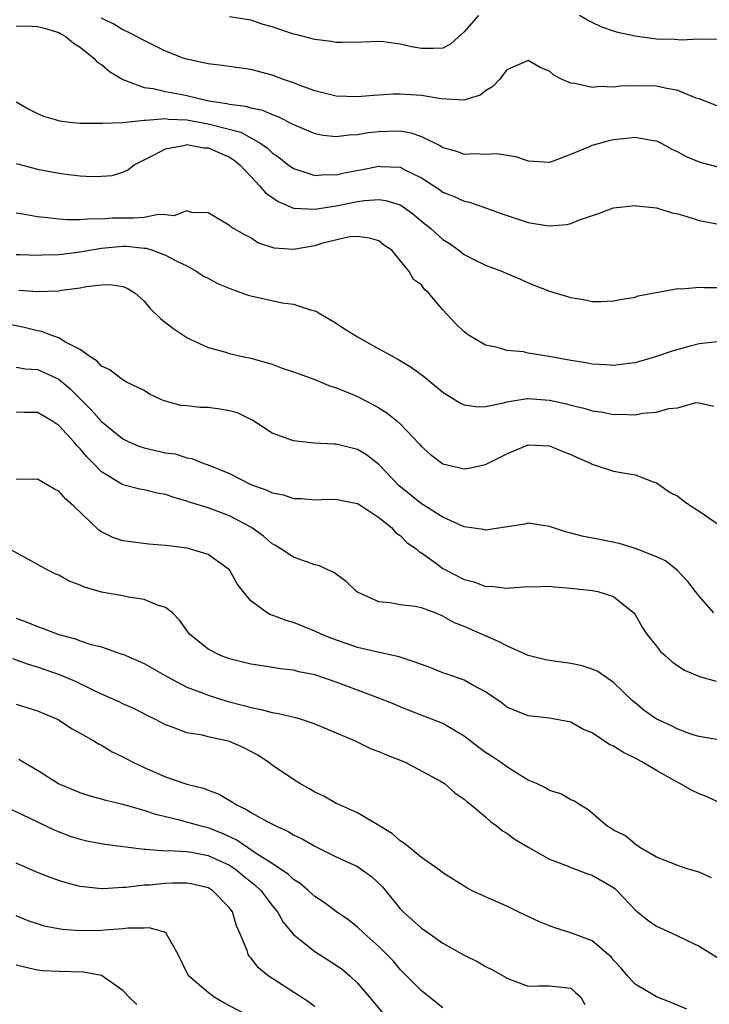
# Model space of a CAD drawing. Units: inches. Extents: x 2595000 to 2598000, y 1524000 to 1527000.
# Drawn here: x 2595065 to 2595130, y 1525020 to 1525113 of the extents above; entities that cross this region are included whole.
import ezdxf

# ---------------------------------------------------------------- set-up
doc = ezdxf.new("R2010")
doc.units = ezdxf.units.IN
doc.header["$MEASUREMENT"] = 0
doc.layers.add('LD25951524_2ft', color=53, linetype='Continuous')

msp = doc.modelspace()

# ---------------------------------------------------------------- linework, layer by layer
at = {"layer": 'LD25951524_2ft'}
for points, elevation in [([(2595108.348, 1525113), (2595107, 1525111.465), (2595106.46, 1525111), (2595105.71, 1525110.29), (2595105, 1525109.943), (2595104.109, 1525109.891), (2595103, 1525109.892), (2595102.044, 1525110.044), (2595101, 1525110.318), (2595099.473, 1525110.527), (2595099, 1525110.564), (2595097.497, 1525110.503), (2595095.551, 1525110.449), (2595095, 1525110.465), (2595094.558, 1525110.558), (2595093, 1525110.732), (2595091.215, 1525111.215), (2595091, 1525111.253), (2595089, 1525111.923), (2595088.163, 1525112.163), (2595087, 1525112.551), (2595085, 1525112.876)], 8036), ([(2595130.749, 1525110.748), (2595129, 1525110.769), (2595127.323, 1525110.677), (2595126.73, 1525110.73), (2595125, 1525110.776), (2595123, 1525111.051), (2595121.404, 1525111.404), (2595121, 1525111.523), (2595119.903, 1525111.903), (2595119, 1525112.331), (2595118.558, 1525112.558), (2595117.802, 1525113)], 8036), ([(2595065, 1525112), (2595066.009, 1525112.009), (2595067, 1525111.965), (2595067.766, 1525111.767), (2595069, 1525111.401), (2595069.257, 1525111.256), (2595069.688, 1525111), (2595070.389, 1525110.389), (2595071, 1525110.01), (2595072.304, 1525109), (2595072.613, 1525108.613), (2595073, 1525108.393), (2595073.757, 1525107.756), (2595075.01, 1525107), (2595077, 1525106.237), (2595077.865, 1525106.135), (2595079, 1525105.86), (2595080.389, 1525105.611), (2595081, 1525105.484), (2595083.063, 1525105), (2595084.757, 1525104.757), (2595085, 1525104.693), (2595086.506, 1525104.506), (2595087, 1525104.342), (2595088.11, 1525104.11), (2595089, 1525103.718), (2595089.533, 1525103.533), (2595091, 1525102.773), (2595093, 1525101.931), (2595093.78, 1525101.781), (2595095, 1525101.664), (2595096.184, 1525101.816), (2595097, 1525101.845), (2595097.984, 1525102.016), (2595099, 1525102.135), (2595099.862, 1525102.138), (2595101, 1525102.18), (2595102.005, 1525102.005), (2595103, 1525101.647), (2595104.766, 1525100.766), (2595105, 1525100.611), (2595106.272, 1525100.272), (2595107, 1525100.006), (2595108.069, 1525100.069), (2595109, 1525100.003), (2595110.056, 1525100.056), (2595111.788, 1525099.788), (2595113, 1525099.361), (2595115, 1525099.254), (2595115.362, 1525099.362), (2595117, 1525100.001), (2595118.673, 1525100.673), (2595119, 1525100.828), (2595119.571, 1525101), (2595120.692, 1525101.308), (2595121, 1525101.367), (2595122.477, 1525101.523), (2595123, 1525101.6), (2595124.715, 1525101.285), (2595125, 1525101.252), (2595125.516, 1525101), (2595126.464, 1525100.464), (2595127, 1525100.218), (2595127.792, 1525099.792), (2595129, 1525099.277), (2595129.214, 1525099.214), (2595131, 1525098.735)], 8040), ([(2595131, 1525104.398), (2595129, 1525105.177), (2595128.741, 1525105.259), (2595127, 1525105.972), (2595125.831, 1525106.169), (2595125, 1525106.38), (2595123, 1525106.408), (2595121.642, 1525106.358), (2595121, 1525106.274), (2595119.676, 1525106.324), (2595119, 1525106.258), (2595117.375, 1525106.625), (2595117, 1525106.645), (2595116.176, 1525107), (2595115.4, 1525107.4), (2595115, 1525107.767), (2595114.116, 1525108.116), (2595113, 1525108.765), (2595111, 1525107.904), (2595110.313, 1525107), (2595109.677, 1525106.323), (2595109, 1525105.939), (2595108.477, 1525105.523), (2595106.947, 1525105.053), (2595104.83, 1525105.17), (2595103, 1525105.49), (2595101, 1525105.625), (2595100.386, 1525105.614), (2595098.494, 1525105.506), (2595097, 1525105.366), (2595095, 1525105.446), (2595093, 1525105.94), (2595091.54, 1525106.46), (2595091, 1525106.673), (2595090.051, 1525107), (2595089, 1525107.394), (2595087, 1525107.926), (2595084.311, 1525108.311), (2595083, 1525108.455), (2595082.566, 1525108.566), (2595081, 1525108.894), (2595080.671, 1525109), (2595079, 1525109.662), (2595077, 1525110.637), (2595075.457, 1525111.457), (2595075, 1525111.649), (2595074.177, 1525112.178), (2595073, 1525112.751)], 8038), ([(2595065, 1525104.903), (2595066.203, 1525104.203), (2595067, 1525103.805), (2595067.569, 1525103.569), (2595069.104, 1525103.104), (2595070.023, 1525103), (2595071, 1525102.915), (2595073, 1525102.889), (2595073.089, 1525102.911), (2595075, 1525102.976), (2595077, 1525103.185), (2595077.168, 1525103.168), (2595079, 1525103.327), (2595079.285, 1525103.285), (2595081, 1525103.205), (2595083, 1525102.835), (2595086.05, 1525102.05), (2595087.939, 1525101), (2595088.558, 1525100.558), (2595089, 1525100.126), (2595089.67, 1525099.669), (2595090.516, 1525099), (2595091, 1525098.639), (2595091.492, 1525098.508), (2595093, 1525097.997), (2595093.922, 1525098.078), (2595095, 1525098.066), (2595095.756, 1525098.244), (2595097.451, 1525098.549), (2595099, 1525098.867), (2595099.152, 1525098.848), (2595101, 1525098.776), (2595101.489, 1525098.511), (2595103, 1525097.769), (2595104.676, 1525096.676), (2595105, 1525096.44), (2595106.04, 1525096.04), (2595107, 1525095.589), (2595107.49, 1525095.49), (2595109, 1525094.978), (2595110.446, 1525094.446), (2595113, 1525093.601), (2595114.694, 1525093.306), (2595115, 1525093.269), (2595116.608, 1525093.392), (2595117, 1525093.497), (2595117.884, 1525093.885), (2595119.567, 1525094.433), (2595121, 1525094.967), (2595123, 1525095.174), (2595123.141, 1525095.141), (2595125, 1525094.951), (2595126.497, 1525094.497), (2595127, 1525094.399), (2595127.851, 1525094.149), (2595129, 1525093.784), (2595131, 1525093.411)], 8042), ([(2595065, 1525099.108), (2595067, 1525098.588), (2595069, 1525098.207), (2595069.922, 1525098.078), (2595071, 1525097.959), (2595072.109, 1525097.891), (2595073, 1525097.922), (2595074.003, 1525097.997), (2595075, 1525098.312), (2595075.483, 1525098.518), (2595076.073, 1525099), (2595077.89, 1525099.89), (2595079, 1525100.505), (2595080.834, 1525100.833), (2595081, 1525100.889), (2595082.593, 1525100.593), (2595083, 1525100.581), (2595085, 1525099.711), (2595085.441, 1525099.44), (2595085.986, 1525099), (2595087, 1525097.892), (2595087.852, 1525097), (2595088.372, 1525096.373), (2595089.558, 1525095.558), (2595091, 1525094.929), (2595091.065, 1525094.935), (2595093, 1525094.83), (2595095, 1525095.167), (2595097, 1525095.552), (2595097.655, 1525095.655), (2595099, 1525095.744), (2595099.665, 1525095.665), (2595101, 1525095.234), (2595101.152, 1525095.152), (2595102.304, 1525094.304), (2595103, 1525093.718), (2595103.909, 1525093), (2595105, 1525092.013), (2595105.631, 1525091.631), (2595106.482, 1525091), (2595107, 1525090.594), (2595107.85, 1525090.15), (2595109, 1525089.578), (2595110.574, 1525089), (2595111, 1525088.803), (2595112.274, 1525088.274), (2595113, 1525087.937), (2595115, 1525087.171), (2595117, 1525086.56), (2595118.335, 1525086.335), (2595119, 1525086.199), (2595119.798, 1525086.202), (2595121, 1525086.245), (2595121.62, 1525086.38), (2595123, 1525086.608), (2595123.294, 1525086.706), (2595127, 1525087.415), (2595127.378, 1525087.378), (2595129, 1525087.539), (2595129.496, 1525087.496), (2595131, 1525087.494)], 8044), ([(2595131, 1525082.424), (2595129, 1525082.213), (2595128.033, 1525081.967), (2595127, 1525081.684), (2595126.476, 1525081.524), (2595125, 1525081.017), (2595123, 1525080.444), (2595122.387, 1525080.387), (2595121, 1525080.203), (2595120.264, 1525080.264), (2595119, 1525080.319), (2595118.428, 1525080.428), (2595117, 1525080.652), (2595114.956, 1525081.044), (2595113, 1525081.356), (2595112.545, 1525081.455), (2595111, 1525081.594), (2595110.111, 1525081.889), (2595109, 1525082.104), (2595107.476, 1525083), (2595107.192, 1525083.192), (2595107, 1525083.359), (2595106.162, 1525084.162), (2595105, 1525085.409), (2595103.64, 1525087), (2595103.294, 1525087.293), (2595103, 1525087.74), (2595102.259, 1525088.259), (2595101.847, 1525089), (2595100.222, 1525091), (2595099.476, 1525091.476), (2595099, 1525091.867), (2595098.133, 1525092.133), (2595097, 1525092.28), (2595096.24, 1525092.24), (2595093.611, 1525091.611), (2595093, 1525091.414), (2595091, 1525091.067), (2595089.195, 1525091.195), (2595087.673, 1525091.673), (2595087, 1525092.14), (2595086.428, 1525092.428), (2595085.441, 1525093), (2595085.147, 1525093.147), (2595085, 1525093.311), (2595083, 1525094.507), (2595081.479, 1525094.521), (2595081, 1525094.673), (2595079.781, 1525094.219), (2595079, 1525094.305), (2595078.342, 1525094.342), (2595077, 1525094.071), (2595076.014, 1525093.986), (2595074.014, 1525093.986), (2595073, 1525093.915), (2595072.058, 1525093.942), (2595071, 1525093.84), (2595069.828, 1525093.828), (2595069, 1525093.903), (2595067.959, 1525094.041), (2595067, 1525094.12), (2595065.638, 1525094.362), (2595065, 1525094.453)], 8046), ([(2595065, 1525090.605), (2595065.397, 1525090.603), (2595067, 1525090.523), (2595067.441, 1525090.559), (2595069, 1525090.588), (2595070.801, 1525090.802), (2595073, 1525091.183), (2595075, 1525091.359), (2595075.358, 1525091.358), (2595077, 1525091.195), (2595077.188, 1525091.188), (2595077.796, 1525091), (2595079, 1525090.54), (2595079.994, 1525090.006), (2595081, 1525089.518), (2595081.949, 1525089), (2595082.576, 1525088.576), (2595083, 1525088.372), (2595083.888, 1525087.889), (2595085.298, 1525087.298), (2595086.163, 1525087), (2595086.767, 1525086.768), (2595087, 1525086.705), (2595089.928, 1525086.072), (2595091, 1525085.938), (2595092.591, 1525085.409), (2595093, 1525085.32), (2595093.221, 1525085.221), (2595093.546, 1525085), (2595094.454, 1525084.454), (2595095, 1525084.151), (2595095.694, 1525083.694), (2595097, 1525082.891), (2595099, 1525081.755), (2595100.775, 1525080.775), (2595102.025, 1525080.025), (2595103.19, 1525079.19), (2595105, 1525077.704), (2595106.648, 1525076.647), (2595107, 1525076.488), (2595108.304, 1525076.304), (2595109, 1525076.335), (2595110.676, 1525076.676), (2595111, 1525076.778), (2595112.909, 1525077.091), (2595113, 1525077.095), (2595115, 1525076.943), (2595116.583, 1525076.583), (2595117, 1525076.464), (2595118.197, 1525076.197), (2595119, 1525075.941), (2595119.833, 1525075.833), (2595121, 1525075.601), (2595121.615, 1525075.615), (2595123, 1525075.574), (2595123.708, 1525075.708), (2595125, 1525075.801), (2595126.159, 1525076.159), (2595127, 1525076.232), (2595128.713, 1525076.713), (2595129, 1525076.691), (2595130.388, 1525076.388)], 8048), ([(2595065.259, 1525087.259), (2595067, 1525087.139), (2595069, 1525087.201), (2595069.25, 1525087.25), (2595071, 1525087.468), (2595071.608, 1525087.608), (2595073, 1525087.753), (2595073.791, 1525087.791), (2595075, 1525087.606), (2595075.429, 1525087.429), (2595076.128, 1525087), (2595077, 1525086.211), (2595077.55, 1525085.55), (2595078.555, 1525084.555), (2595079, 1525084.204), (2595079.701, 1525083.701), (2595081, 1525082.805), (2595081.371, 1525082.629), (2595083, 1525081.887), (2595084.535, 1525081.464), (2595085, 1525081.319), (2595086.349, 1525081), (2595087, 1525080.862), (2595089, 1525080.3), (2595089.953, 1525079.953), (2595091, 1525079.61), (2595091.425, 1525079.425), (2595093, 1525078.865), (2595094.311, 1525078.311), (2595095, 1525078.107), (2595096.513, 1525077.487), (2595097, 1525077.269), (2595098.499, 1525076.499), (2595099, 1525076.221), (2595099.754, 1525075.754), (2595100.68, 1525075), (2595101, 1525074.714), (2595102.818, 1525072.818), (2595103, 1525072.588), (2595103.85, 1525071.85), (2595105, 1525070.984), (2595107, 1525070.511), (2595107.436, 1525070.564), (2595109, 1525070.898), (2595111, 1525071.898), (2595113, 1525072.755), (2595115, 1525072.67), (2595116.161, 1525072.161), (2595117, 1525071.839), (2595117.569, 1525071.569), (2595118.889, 1525071), (2595119, 1525070.939), (2595121, 1525070.293), (2595121.883, 1525070.117), (2595123, 1525069.939), (2595124.711, 1525069.289), (2595125, 1525069.192), (2595126.297, 1525068.297), (2595127, 1525067.929), (2595127.524, 1525067.524), (2595128.266, 1525067), (2595129, 1525066.55), (2595131, 1525065.169)], 8050), ([(2595130.392, 1525057), (2595129, 1525058.579), (2595128.657, 1525059), (2595127.955, 1525059.955), (2595126.973, 1525060.973), (2595125.871, 1525061.871), (2595125, 1525062.257), (2595123.049, 1525063.048), (2595121.522, 1525063.522), (2595119.855, 1525063.855), (2595118.171, 1525064.171), (2595117, 1525064.487), (2595116.582, 1525064.582), (2595115.26, 1525065), (2595115, 1525065.106), (2595113, 1525065.419), (2595112.677, 1525065.323), (2595109, 1525064.758), (2595108.804, 1525064.804), (2595107, 1525065.074), (2595105, 1525065.989), (2595103.143, 1525067.143), (2595103, 1525067.214), (2595100.906, 1525068.906), (2595099, 1525070.905), (2595097.825, 1525071.825), (2595097, 1525072.319), (2595095, 1525072.812), (2595094.809, 1525072.809), (2595092.903, 1525072.903), (2595091, 1525073.122), (2595089, 1525073.854), (2595087.093, 1525075.093), (2595087, 1525075.125), (2595085.74, 1525075.74), (2595085, 1525075.937), (2595084.103, 1525076.103), (2595083, 1525076.267), (2595082.259, 1525076.259), (2595081, 1525076.405), (2595080.444, 1525076.444), (2595078.871, 1525076.871), (2595078.568, 1525077), (2595077.515, 1525077.515), (2595077, 1525077.833), (2595075.361, 1525078.639), (2595075, 1525078.845), (2595074.776, 1525079), (2595073.797, 1525079.797), (2595073, 1525080.133), (2595072.593, 1525080.593), (2595071.941, 1525081), (2595071, 1525081.679), (2595069.624, 1525082.376), (2595069, 1525082.772), (2595068.355, 1525083), (2595067.389, 1525083.389), (2595067, 1525083.452), (2595065.759, 1525083.759), (2595064.093, 1525084.094)], 8052), ([(2595065, 1525080.03), (2595065.883, 1525079.883), (2595067, 1525079.802), (2595067.57, 1525079.569), (2595069, 1525078.901), (2595070.038, 1525078.038), (2595072.044, 1525076.044), (2595073, 1525074.949), (2595075, 1525073.304), (2595075.637, 1525073), (2595076.592, 1525072.592), (2595077, 1525072.469), (2595079, 1525072.002), (2595079.9, 1525071.9), (2595081, 1525071.529), (2595081.485, 1525071.484), (2595082.608, 1525071), (2595083, 1525070.876), (2595085, 1525070.058), (2595087, 1525069.044), (2595088.508, 1525068.508), (2595089, 1525068.243), (2595090.055, 1525068.055), (2595091, 1525067.714), (2595091.728, 1525067.728), (2595093, 1525067.607), (2595093.641, 1525067.641), (2595095, 1525067.669), (2595095.522, 1525067.522), (2595097, 1525067.27), (2595097.149, 1525067.148), (2595097.414, 1525067), (2595099, 1525065.957), (2595100.181, 1525065), (2595100.551, 1525064.552), (2595101, 1525064.253), (2595101.608, 1525063.608), (2595102.504, 1525063), (2595102.748, 1525062.748), (2595103, 1525062.618), (2595104.307, 1525061.693), (2595105, 1525061.177), (2595105.304, 1525061), (2595107, 1525060.137), (2595107.918, 1525059.918), (2595109, 1525059.483), (2595109.5, 1525059.5), (2595111, 1525059.308), (2595111.347, 1525059.347), (2595113, 1525059.468), (2595113.451, 1525059.451), (2595115, 1525059.497), (2595115.432, 1525059.432), (2595117, 1525059.314), (2595119, 1525059.106), (2595119.513, 1525059), (2595121, 1525058.533), (2595122.877, 1525057), (2595123, 1525056.849), (2595123.666, 1525055.666), (2595124.111, 1525055), (2595125, 1525053.871), (2595125.396, 1525053.396), (2595125.811, 1525053), (2595126.44, 1525052.44), (2595127, 1525052.035), (2595127.635, 1525051.635), (2595129.035, 1525051.035), (2595130.619, 1525050.619)], 8054), ([(2595131, 1525045.071), (2595129, 1525045.413), (2595128.411, 1525045.589), (2595127, 1525046.094), (2595126.412, 1525046.412), (2595125.094, 1525047), (2595125, 1525047.05), (2595123.87, 1525047.87), (2595123, 1525048.58), (2595122.775, 1525048.775), (2595121, 1525050.487), (2595119.515, 1525051.515), (2595119, 1525051.727), (2595118.043, 1525052.043), (2595117, 1525052.257), (2595115, 1525052.54), (2595114.614, 1525052.614), (2595113, 1525053.012), (2595111, 1525053.904), (2595110.28, 1525054.28), (2595109, 1525054.865), (2595107.501, 1525055.501), (2595107, 1525055.738), (2595106.079, 1525056.079), (2595105, 1525056.711), (2595104.281, 1525057), (2595103, 1525057.465), (2595102.408, 1525057.592), (2595101, 1525057.768), (2595100.049, 1525057.951), (2595099, 1525058.027), (2595097, 1525058.933), (2595096.907, 1525059), (2595095.933, 1525059.933), (2595094.776, 1525060.776), (2595094.282, 1525061), (2595093.421, 1525061.421), (2595093, 1525061.518), (2595092.222, 1525061.778), (2595091, 1525062.222), (2595089.814, 1525063), (2595089.31, 1525063.31), (2595089, 1525063.471), (2595088.179, 1525064.179), (2595087.073, 1525065), (2595085, 1525066.111), (2595083, 1525066.835), (2595081.351, 1525067.351), (2595081, 1525067.481), (2595079.806, 1525067.806), (2595079, 1525068.106), (2595078.228, 1525068.228), (2595077, 1525068.537), (2595076.6, 1525068.6), (2595075, 1525069.018), (2595073, 1525070.232), (2595072.256, 1525071), (2595071.625, 1525071.625), (2595071, 1525072.38), (2595070.683, 1525072.683), (2595070.438, 1525073), (2595069, 1525074.573), (2595068.356, 1525075), (2595067, 1525075.787), (2595065.772, 1525075.772), (2595065, 1525075.808)], 8056), ([(2595131.122, 1525039.122), (2595129.756, 1525039.756), (2595129, 1525040.032), (2595128.358, 1525040.358), (2595127.212, 1525041), (2595127, 1525041.095), (2595125, 1525042.23), (2595123.715, 1525043), (2595123, 1525043.386), (2595121.912, 1525043.911), (2595121, 1525044.502), (2595120.652, 1525044.652), (2595119, 1525045.754), (2595118.121, 1525046.121), (2595117, 1525046.748), (2595115, 1525047.128), (2595113.312, 1525047.312), (2595113, 1525047.359), (2595111.825, 1525047.825), (2595111, 1525048.181), (2595110.552, 1525048.552), (2595109, 1525049.594), (2595107.752, 1525050.248), (2595107, 1525050.696), (2595105.305, 1525051.305), (2595105, 1525051.394), (2595103.858, 1525051.858), (2595103, 1525052.157), (2595102.4, 1525052.4), (2595100.89, 1525052.89), (2595098.61, 1525053.39), (2595097, 1525053.774), (2595094.597, 1525054.597), (2595093.603, 1525055), (2595093, 1525055.305), (2595091, 1525056.108), (2595090.301, 1525056.301), (2595089, 1525056.791), (2595088.836, 1525056.836), (2595088.528, 1525057), (2595087, 1525058.126), (2595086.285, 1525059), (2595085.732, 1525059.732), (2595085, 1525061.026), (2595083, 1525062.471), (2595081.258, 1525063), (2595081, 1525063.059), (2595079.274, 1525063.274), (2595079, 1525063.332), (2595077.452, 1525063.452), (2595075, 1525063.761), (2595074.078, 1525064.078), (2595073, 1525064.587), (2595072.744, 1525064.745), (2595070.422, 1525067), (2595069.654, 1525067.654), (2595069, 1525068.411), (2595068.606, 1525068.606), (2595067, 1525069.525), (2595066.5, 1525069.5), (2595065, 1525069.548)], 8058), ([(2595130.171, 1525032.172), (2595129, 1525032.713), (2595127.992, 1525033), (2595127, 1525033.324), (2595125, 1525034.114), (2595123.454, 1525035), (2595123.206, 1525035.206), (2595123, 1525035.315), (2595122.118, 1525036.117), (2595121, 1525036.647), (2595120.79, 1525036.79), (2595120.381, 1525037), (2595118.568, 1525038.568), (2595117.843, 1525039), (2595117.346, 1525039.346), (2595117, 1525039.498), (2595116.038, 1525040.038), (2595115, 1525040.354), (2595114.607, 1525040.607), (2595113.783, 1525041), (2595113, 1525041.341), (2595112.166, 1525041.834), (2595111, 1525042.567), (2595110.404, 1525043), (2595109.568, 1525043.568), (2595109, 1525043.931), (2595108.374, 1525044.374), (2595107, 1525045.456), (2595105, 1525046.637), (2595101.841, 1525047.841), (2595101, 1525048.188), (2595100.44, 1525048.44), (2595099, 1525049.024), (2595095, 1525050.513), (2595093, 1525051.185), (2595091.492, 1525051.492), (2595091, 1525051.634), (2595089.774, 1525051.774), (2595088.049, 1525052.049), (2595087, 1525052.198), (2595086.369, 1525052.369), (2595085, 1525052.689), (2595084.151, 1525053), (2595083, 1525053.595), (2595081.26, 1525055), (2595080.331, 1525056.331), (2595079.649, 1525057), (2595079, 1525057.524), (2595078.272, 1525057.728), (2595077, 1525058.259), (2595075.525, 1525058.475), (2595075, 1525058.588), (2595073, 1525058.958), (2595071.408, 1525059.408), (2595071, 1525059.601), (2595069.976, 1525059.976), (2595069, 1525060.527), (2595068.664, 1525060.664), (2595067.995, 1525061), (2595064.359, 1525063)], 8060), ([(2595065, 1525056.501), (2595066.103, 1525056.103), (2595067, 1525055.714), (2595067.554, 1525055.554), (2595069, 1525054.982), (2595070.562, 1525054.562), (2595071, 1525054.392), (2595071.919, 1525054.081), (2595073, 1525053.814), (2595074.822, 1525053.178), (2595075, 1525053.132), (2595075.276, 1525053), (2595077, 1525052.261), (2595079.198, 1525051), (2595081, 1525050.057), (2595082.527, 1525049.473), (2595083, 1525049.277), (2595084.742, 1525048.742), (2595086.333, 1525048.333), (2595087, 1525048.139), (2595087.962, 1525047.962), (2595089, 1525047.665), (2595089.587, 1525047.587), (2595091.188, 1525047.188), (2595091.823, 1525047), (2595093, 1525046.592), (2595096.776, 1525045), (2595098.273, 1525044.273), (2595099, 1525044.025), (2595099.701, 1525043.701), (2595101.457, 1525043), (2595104.767, 1525041.233), (2595105.157, 1525041), (2595106.128, 1525040.128), (2595107, 1525039.559), (2595107.281, 1525039.281), (2595107.662, 1525039), (2595109, 1525037.885), (2595109.453, 1525037.453), (2595110.072, 1525037), (2595110.589, 1525036.589), (2595111, 1525036.345), (2595111.77, 1525035.77), (2595113.04, 1525035), (2595115, 1525033.915), (2595116.744, 1525033.256), (2595117, 1525033.143), (2595117.427, 1525033), (2595118.562, 1525032.562), (2595119, 1525032.433), (2595121, 1525031.254), (2595121.145, 1525031.145), (2595121.307, 1525031), (2595123, 1525029.174), (2595123.231, 1525029), (2595124.199, 1525028.198), (2595125, 1525027.632), (2595126.456, 1525027), (2595129, 1525025.762), (2595130.72, 1525024.72)], 8062), ([(2595127.855, 1525019.855), (2595126.445, 1525020.445), (2595125, 1525021.018), (2595123, 1525022.216), (2595122.29, 1525023), (2595121.713, 1525023.713), (2595121, 1525024.456), (2595120.757, 1525024.757), (2595120.492, 1525025), (2595119, 1525026.262), (2595117, 1525027.013), (2595115.488, 1525027.488), (2595115, 1525027.66), (2595114.048, 1525028.048), (2595113, 1525028.564), (2595112.058, 1525029), (2595111, 1525029.526), (2595109, 1525030.383), (2595107.689, 1525031), (2595107.233, 1525031.233), (2595105, 1525032.645), (2595104.809, 1525032.809), (2595104.548, 1525033), (2595103, 1525034.076), (2595101.399, 1525035.399), (2595101, 1525035.652), (2595100.283, 1525036.283), (2595099.081, 1525037), (2595099, 1525037.065), (2595097, 1525038.249), (2595095.32, 1525039), (2595095.109, 1525039.109), (2595095, 1525039.147), (2595093.835, 1525039.835), (2595093, 1525040.213), (2595092.51, 1525040.51), (2595091.594, 1525041), (2595091, 1525041.379), (2595089, 1525042.742), (2595088.656, 1525043), (2595087.658, 1525043.658), (2595086.354, 1525044.354), (2595085, 1525044.959), (2595083, 1525045.391), (2595082.47, 1525045.53), (2595081, 1525045.759), (2595079.728, 1525046.272), (2595079, 1525046.51), (2595078.078, 1525047), (2595077.352, 1525047.352), (2595076.032, 1525048.032), (2595075, 1525048.488), (2595074.662, 1525048.662), (2595073, 1525049.39), (2595072.276, 1525049.724), (2595070.562, 1525050.563), (2595069.175, 1525051.175), (2595067, 1525051.923), (2595066.162, 1525052.162), (2595064.699, 1525052.699)], 8064), ([(2595065, 1525048.441), (2595067, 1525047.837), (2595068.942, 1525047), (2595070.183, 1525046.183), (2595071, 1525045.742), (2595072.302, 1525045), (2595072.723, 1525044.723), (2595073, 1525044.594), (2595073.994, 1525043.994), (2595075, 1525043.502), (2595075.931, 1525043), (2595077, 1525042.509), (2595079, 1525041.647), (2595081, 1525040.947), (2595082.574, 1525040.574), (2595083, 1525040.399), (2595084.027, 1525040.027), (2595085.275, 1525039.275), (2595085.664, 1525039), (2595086.592, 1525038.592), (2595087, 1525038.309), (2595088.58, 1525037.42), (2595089.393, 1525037), (2595090.516, 1525036.516), (2595091, 1525036.212), (2595091.814, 1525035.814), (2595093, 1525035.136), (2595095, 1525034.151), (2595097, 1525033.222), (2595097.348, 1525033), (2595098.3, 1525032.3), (2595099.326, 1525031.326), (2595101, 1525029.273), (2595101.267, 1525029), (2595103, 1525027.45), (2595103.274, 1525027.274), (2595105, 1525026.04), (2595107, 1525024.926), (2595108.288, 1525024.288), (2595109, 1525023.848), (2595109.572, 1525023.572), (2595110.657, 1525023), (2595110.875, 1525022.875), (2595111, 1525022.781), (2595113, 1525022.032), (2595113.945, 1525022.055), (2595115, 1525022.049), (2595117, 1525021.84), (2595117.429, 1525021.429), (2595117.926, 1525021), (2595118.304, 1525020.304)], 8066), ([(2595105, 1525019.994), (2595103, 1525021.58), (2595101, 1525023.591), (2595100.355, 1525024.355), (2595099.748, 1525025), (2595099, 1525025.752), (2595097.58, 1525027), (2595097, 1525027.56), (2595096.196, 1525028.196), (2595095.017, 1525029), (2595093.876, 1525029.876), (2595093, 1525030.423), (2595092.39, 1525031), (2595091.632, 1525031.632), (2595091, 1525032.018), (2595090.507, 1525032.507), (2595089.794, 1525033), (2595089, 1525033.519), (2595087.604, 1525034.396), (2595087, 1525034.811), (2595086.696, 1525035), (2595085.703, 1525035.703), (2595084.335, 1525036.335), (2595083, 1525036.848), (2595082.362, 1525037), (2595080.444, 1525037.556), (2595079, 1525037.877), (2595078.095, 1525038.095), (2595077, 1525038.485), (2595075, 1525039.055), (2595073.418, 1525039.418), (2595073, 1525039.556), (2595071.865, 1525039.865), (2595071, 1525040.141), (2595068.987, 1525040.987), (2595067, 1525042.242), (2595065.68, 1525043), (2595065.27, 1525043.27)], 8068), ([(2595063.197, 1525039.197), (2595066.165, 1525037.835), (2595067, 1525037.417), (2595068.642, 1525036.642), (2595070.089, 1525036.089), (2595071, 1525035.798), (2595071.647, 1525035.647), (2595073.33, 1525035.33), (2595077, 1525034.867), (2595077.128, 1525034.872), (2595079, 1525034.713), (2595079.279, 1525034.721), (2595081, 1525034.631), (2595081.437, 1525034.563), (2595083, 1525034.269), (2595085, 1525033.359), (2595085.55, 1525033), (2595086.34, 1525032.34), (2595087.455, 1525031.455), (2595087.937, 1525031), (2595089, 1525029.585), (2595089.486, 1525029), (2595090.023, 1525028.023), (2595091, 1525026.853), (2595091.634, 1525026.366), (2595093, 1525025.267), (2595095, 1525023.998), (2595095.578, 1525023.578), (2595096.271, 1525023), (2595097, 1525022.306), (2595098.128, 1525021), (2595099.423, 1525019.424)], 8070), ([(2595093, 1525020.072), (2595092.504, 1525020.504), (2595088.625, 1525023), (2595087.729, 1525023.729), (2595087, 1525024.674), (2595086.841, 1525024.841), (2595086.741, 1525025), (2595086.644, 1525025.356), (2595085.981, 1525027), (2595085.663, 1525027.663), (2595085.271, 1525029), (2595085.147, 1525029.147), (2595085, 1525029.365), (2595083.395, 1525031), (2595083, 1525031.226), (2595081.567, 1525031.567), (2595081, 1525031.672), (2595079.669, 1525031.669), (2595079, 1525031.648), (2595077.499, 1525031.499), (2595077, 1525031.479), (2595075.266, 1525031.266), (2595075, 1525031.266), (2595073.147, 1525031.147), (2595073, 1525031.153), (2595071.315, 1525031.315), (2595071, 1525031.365), (2595069.704, 1525031.704), (2595069, 1525031.924), (2595068.209, 1525032.209), (2595067, 1525032.688), (2595065, 1525033.538)], 8072), ([(2595089, 1525018.093), (2595084.473, 1525020.472), (2595083.578, 1525021), (2595083, 1525021.437), (2595081.167, 1525023), (2595080.186, 1525025), (2595079.139, 1525026.861), (2595079.082, 1525027), (2595079.041, 1525027.041), (2595077.488, 1525027.488), (2595077, 1525027.462), (2595075.466, 1525027.466), (2595075, 1525027.39), (2595073.278, 1525027.277), (2595073, 1525027.245), (2595071, 1525027.212), (2595069.333, 1525027.333), (2595067.651, 1525027.651), (2595067, 1525027.847), (2595066.14, 1525028.14), (2595065, 1525028.606)], 8074), ([(2595076.307, 1525020.307), (2595075.59, 1525021), (2595075, 1525021.619), (2595073.013, 1525023.013), (2595071.327, 1525023.327), (2595069, 1525023.384), (2595067.472, 1525023.472), (2595067, 1525023.516), (2595065.785, 1525023.785), (2595065, 1525023.991)], 8076)]:
    msp.add_lwpolyline(points, dxfattribs=dict(at, elevation=elevation))

doc.saveas('drawing.dxf')
